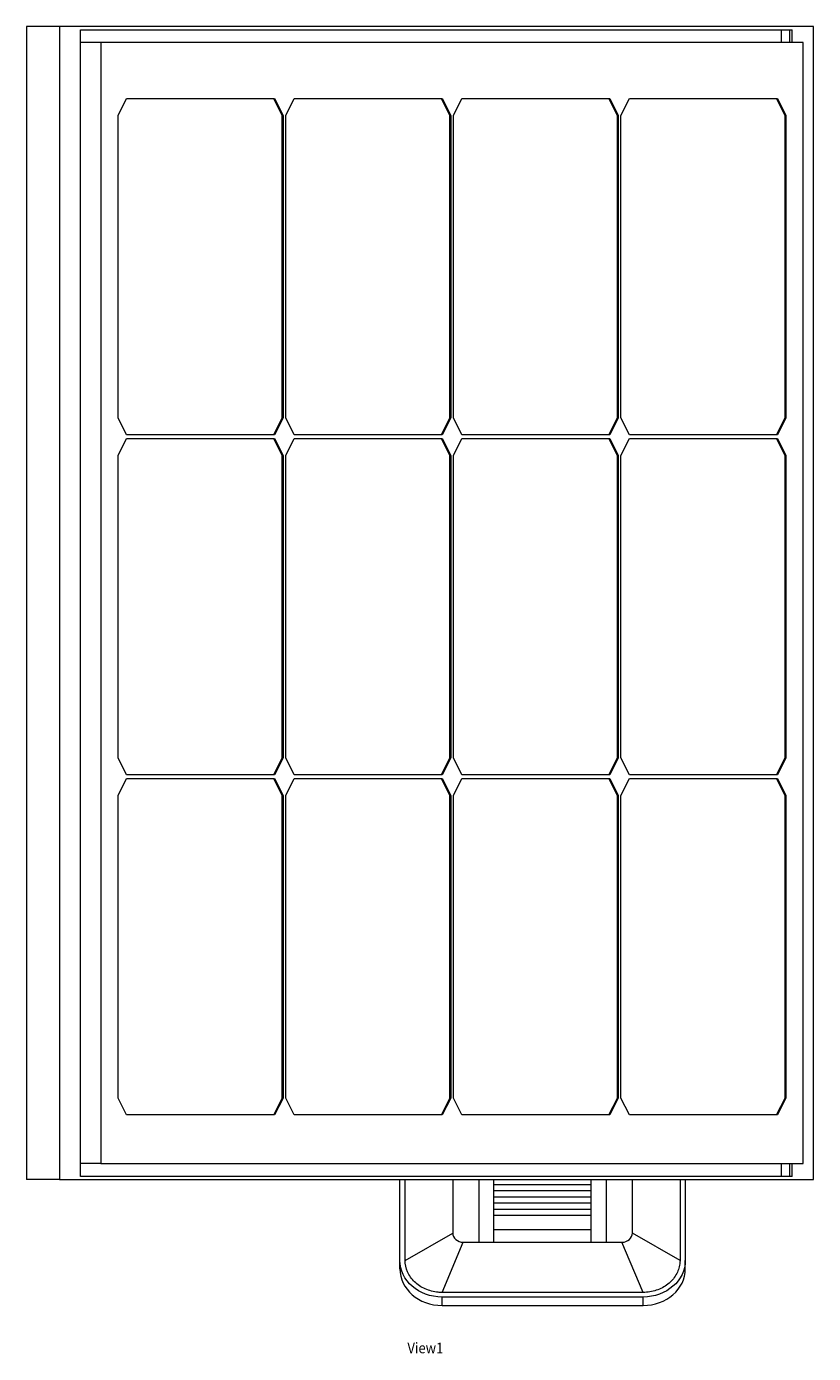
# Model space of a CAD drawing. Units: millimetres. Extents: x -844 to 4385, y -4328 to 330.
# Drawn here: x -178 to 194, y -297 to 330 of the extents above; entities that cross this region are included whole.
import ezdxf

# ---------------------------------------------------------------- set-up
doc = ezdxf.new("R2010")
doc.units = ezdxf.units.MM
doc.header["$MEASUREMENT"] = 0
doc.linetypes.add('SOLID', pattern=[0])
doc.layers.add('LEVEL0', color=7, linetype='Continuous')
doc.styles.add('-3UR', font='-3UR.ttf', dxfattribs={"height": 0.2})

# ---------------------------------------------------------------- blocks, each defined once
blk = doc.blocks.new('*G0')
at = {"layer": 'LEVEL0', "color": 7, "linetype": 'SOLID', "lineweight": 18}
for p, q in [((-186.04, 302.27, 1916.81), (-186.04, -242.73, 1916.81)), ((-170.46, 302.27, 1925.81), (-186.04, 302.27, 1916.81)), ((-170.46, 302.27, 1925.81), (-170.46, -242.73, 1925.81)), ((186.04, 302.27, 1308.33), (-170.46, 302.27, 1925.81)), ((186.04, -242.73, 1308.33), (186.04, 302.27, 1308.33)), ((-160.46, -241.23, 1908.49), (-160.46, 300.77, 1908.49)), ((-160.46, 300.77, 1908.49), (176.04, 300.77, 1325.65)), ((171, 294.77, 1301.38), (171, 300.77, 1301.38)), ((174.75, 300.77, 1324.9), (174.75, 294.77, 1324.9)), ((176.04, 294.77, 1325.65), (176.04, 300.77, 1325.65)), ((-150.84, 294.77, 1908.84), (-160.46, 294.77, 1903.29)), ((-150.84, 294.77, 1908.84), (-150.84, -235.23, 1908.84)), ((181.16, 294.77, 1333.8), (-150.84, 294.77, 1908.84)), ((181.16, -235.23, 1333.8), (181.16, 294.77, 1333.8)), ((-142.72, 260.27, 1894.77), (-138.72, 268.27, 1887.84)), ((-138.72, 268.27, 1887.84), (-68.72, 268.27, 1766.6)), ((-65.15, 260.27, 1759.42), (-69.15, 268.27, 1766.35)), ((-68.72, 268.27, 1766.6), (-64.72, 260.27, 1759.67)), ((-63.47, 260.27, 1757.5), (-59.47, 268.27, 1750.58)), ((-59.47, 268.27, 1750.58), (10.53, 268.27, 1629.33)), ((14.1, 260.27, 1622.15), (10.1, 268.27, 1629.08)), ((10.53, 268.27, 1629.33), (14.53, 260.27, 1622.4)), ((15.78, 260.27, 1620.24), (19.78, 268.27, 1613.31)), ((19.78, 268.27, 1613.31), (89.78, 268.27, 1492.07)), ((93.35, 260.27, 1484.89), (89.35, 268.27, 1491.82)), ((89.78, 268.27, 1492.07), (93.78, 260.27, 1485.14)), ((95.03, 260.27, 1482.97), (99.03, 268.27, 1476.05)), ((99.03, 268.27, 1476.05), (169.03, 268.27, 1354.8)), ((172.6, 260.27, 1347.62), (168.6, 268.27, 1354.55)), ((169.03, 268.27, 1354.8), (173.03, 260.27, 1347.87)), ((-142.72, 117.27, 1894.77), (-142.72, 260.27, 1894.77)), ((-64.72, 260.27, 1759.67), (-65.15, 260.27, 1759.42)), ((-65.15, 117.27, 1759.42), (-65.15, 260.27, 1759.42)), ((-64.72, 260.27, 1759.67), (-64.72, 117.27, 1759.67)), ((-63.47, 117.27, 1757.5), (-63.47, 260.27, 1757.5)), ((14.1, 117.27, 1622.15), (14.1, 260.27, 1622.15)), ((14.53, 260.27, 1622.4), (14.1, 260.27, 1622.15)), ((14.53, 260.27, 1622.4), (14.53, 117.27, 1622.4)), ((15.78, 117.27, 1620.24), (15.78, 260.27, 1620.24)), ((93.78, 260.27, 1485.14), (93.35, 260.27, 1484.89)), ((93.35, 117.27, 1484.89), (93.35, 260.27, 1484.89)), ((93.78, 260.27, 1485.14), (93.78, 117.27, 1485.14)), ((95.03, 117.27, 1482.97), (95.03, 260.27, 1482.97)), ((173.03, 260.27, 1347.87), (172.6, 260.27, 1347.62)), ((172.6, 117.27, 1347.62), (172.6, 260.27, 1347.62)), ((173.03, 260.27, 1347.87), (173.03, 117.27, 1347.87)), ((-138.72, 109.27, 1887.84), (-142.72, 117.27, 1894.77)), ((-69.15, 109.27, 1766.35), (-65.15, 117.27, 1759.42)), ((-64.72, 117.27, 1759.67), (-68.72, 109.27, 1766.6)), ((-64.72, 117.27, 1759.67), (-65.15, 117.27, 1759.42)), ((-59.47, 109.27, 1750.58), (-63.47, 117.27, 1757.5)), ((10.1, 109.27, 1629.08), (14.1, 117.27, 1622.15)), ((14.53, 117.27, 1622.4), (10.53, 109.27, 1629.33)), ((14.53, 117.27, 1622.4), (14.1, 117.27, 1622.15)), ((19.78, 109.27, 1613.31), (15.78, 117.27, 1620.24)), ((89.35, 109.27, 1491.82), (93.35, 117.27, 1484.89)), ((93.78, 117.27, 1485.14), (89.78, 109.27, 1492.07)), ((93.78, 117.27, 1485.14), (93.35, 117.27, 1484.89)), ((99.03, 109.27, 1476.05), (95.03, 117.27, 1482.97)), ((168.6, 109.27, 1354.55), (172.6, 117.27, 1347.62)), ((173.03, 117.27, 1347.87), (169.03, 109.27, 1354.8)), ((173.03, 117.27, 1347.87), (172.6, 117.27, 1347.62)), ((-142.72, 99.52, 1894.77), (-138.72, 107.52, 1887.84)), ((-68.72, 109.27, 1766.6), (-138.72, 109.27, 1887.84)), ((-138.72, 107.52, 1887.84), (-68.72, 107.52, 1766.6)), ((-65.15, 99.52, 1759.42), (-69.15, 107.52, 1766.35)), ((-68.72, 107.52, 1766.6), (-64.72, 99.52, 1759.67)), ((-63.47, 99.52, 1757.5), (-59.47, 107.52, 1750.58)), ((10.53, 109.27, 1629.33), (-59.47, 109.27, 1750.58)), ((-59.47, 107.52, 1750.58), (10.53, 107.52, 1629.33)), ((14.1, 99.52, 1622.15), (10.1, 107.52, 1629.08)), ((10.53, 107.52, 1629.33), (14.53, 99.52, 1622.4)), ((15.78, 99.52, 1620.24), (19.78, 107.52, 1613.31)), ((89.78, 109.27, 1492.07), (19.78, 109.27, 1613.31)), ((19.78, 107.52, 1613.31), (89.78, 107.52, 1492.07)), ((93.35, 99.52, 1484.89), (89.35, 107.52, 1491.82)), ((89.78, 107.52, 1492.07), (93.78, 99.52, 1485.14)), ((95.03, 99.52, 1482.97), (99.03, 107.52, 1476.05)), ((169.03, 109.27, 1354.8), (99.03, 109.27, 1476.05)), ((99.03, 107.52, 1476.05), (169.03, 107.52, 1354.8)), ((172.6, 99.52, 1347.62), (168.6, 107.52, 1354.55)), ((169.03, 107.52, 1354.8), (173.03, 99.52, 1347.87)), ((-142.72, -43.48, 1894.77), (-142.72, 99.52, 1894.77)), ((-65.15, -43.48, 1759.42), (-65.15, 99.52, 1759.42)), ((-64.72, 99.52, 1759.67), (-65.15, 99.52, 1759.42)), ((-64.72, 99.52, 1759.67), (-64.72, -43.48, 1759.67)), ((-63.47, -43.48, 1757.5), (-63.47, 99.52, 1757.5)), ((14.1, -43.48, 1622.15), (14.1, 99.52, 1622.15)), ((14.53, 99.52, 1622.4), (14.1, 99.52, 1622.15)), ((14.53, 99.52, 1622.4), (14.53, -43.48, 1622.4)), ((15.78, -43.48, 1620.24), (15.78, 99.52, 1620.24)), ((93.78, 99.52, 1485.14), (93.35, 99.52, 1484.89)), ((93.35, -43.48, 1484.89), (93.35, 99.52, 1484.89)), ((93.78, 99.52, 1485.14), (93.78, -43.48, 1485.14)), ((95.03, -43.48, 1482.97), (95.03, 99.52, 1482.97)), ((172.6, -43.48, 1347.62), (172.6, 99.52, 1347.62)), ((173.03, 99.52, 1347.87), (172.6, 99.52, 1347.62)), ((173.03, 99.52, 1347.87), (173.03, -43.48, 1347.87)), ((-138.72, -51.48, 1887.84), (-142.72, -43.48, 1894.77)), ((-69.15, -51.48, 1766.35), (-65.15, -43.48, 1759.42)), ((-64.72, -43.48, 1759.67), (-68.72, -51.48, 1766.6)), ((-64.72, -43.48, 1759.67), (-65.15, -43.48, 1759.42)), ((-59.47, -51.48, 1750.58), (-63.47, -43.48, 1757.5)), ((10.1, -51.48, 1629.08), (14.1, -43.48, 1622.15)), ((14.53, -43.48, 1622.4), (10.53, -51.48, 1629.33)), ((14.53, -43.48, 1622.4), (14.1, -43.48, 1622.15)), ((19.78, -51.48, 1613.31), (15.78, -43.48, 1620.24)), ((89.35, -51.48, 1491.82), (93.35, -43.48, 1484.89)), ((93.78, -43.48, 1485.14), (89.78, -51.48, 1492.07)), ((93.78, -43.48, 1485.14), (93.35, -43.48, 1484.89)), ((99.03, -51.48, 1476.05), (95.03, -43.48, 1482.97)), ((168.6, -51.48, 1354.55), (172.6, -43.48, 1347.62)), ((173.03, -43.48, 1347.87), (169.03, -51.48, 1354.8)), ((173.03, -43.48, 1347.87), (172.6, -43.48, 1347.62)), ((-142.72, -61.23, 1894.77), (-138.72, -53.23, 1887.84)), ((-68.72, -51.48, 1766.6), (-138.72, -51.48, 1887.84)), ((-138.72, -53.23, 1887.84), (-68.72, -53.23, 1766.6)), ((-65.15, -61.23, 1759.42), (-69.15, -53.23, 1766.35)), ((-68.72, -53.23, 1766.6), (-64.72, -61.23, 1759.67)), ((-63.47, -61.23, 1757.5), (-59.47, -53.23, 1750.58)), ((10.53, -51.48, 1629.33), (-59.47, -51.48, 1750.58)), ((-59.47, -53.23, 1750.58), (10.53, -53.23, 1629.33)), ((14.1, -61.23, 1622.15), (10.1, -53.23, 1629.08)), ((10.53, -53.23, 1629.33), (14.53, -61.23, 1622.4)), ((15.78, -61.23, 1620.24), (19.78, -53.23, 1613.31)), ((89.78, -51.48, 1492.07), (19.78, -51.48, 1613.31)), ((19.78, -53.23, 1613.31), (89.78, -53.23, 1492.07)), ((93.35, -61.23, 1484.89), (89.35, -53.23, 1491.82)), ((89.78, -53.23, 1492.07), (93.78, -61.23, 1485.14)), ((95.03, -61.23, 1482.97), (99.03, -53.23, 1476.05)), ((169.03, -51.48, 1354.8), (99.03, -51.48, 1476.05)), ((99.03, -53.23, 1476.05), (169.03, -53.23, 1354.8)), ((172.6, -61.23, 1347.62), (168.6, -53.23, 1354.55)), ((169.03, -53.23, 1354.8), (173.03, -61.23, 1347.87)), ((-142.72, -204.23, 1894.77), (-142.72, -61.23, 1894.77)), ((-64.72, -61.23, 1759.67), (-65.15, -61.23, 1759.42)), ((-65.15, -204.23, 1759.42), (-65.15, -61.23, 1759.42)), ((-64.72, -61.23, 1759.67), (-64.72, -204.23, 1759.67)), ((-63.47, -204.23, 1757.5), (-63.47, -61.23, 1757.5)), ((14.53, -61.23, 1622.4), (14.1, -61.23, 1622.15)), ((14.1, -204.23, 1622.15), (14.1, -61.23, 1622.15)), ((14.53, -61.23, 1622.4), (14.53, -204.23, 1622.4)), ((15.78, -204.23, 1620.24), (15.78, -61.23, 1620.24)), ((93.35, -204.23, 1484.89), (93.35, -61.23, 1484.89)), ((93.78, -61.23, 1485.14), (93.35, -61.23, 1484.89)), ((93.78, -61.23, 1485.14), (93.78, -204.23, 1485.14)), ((95.03, -204.23, 1482.97), (95.03, -61.23, 1482.97)), ((172.6, -204.23, 1347.62), (172.6, -61.23, 1347.62)), ((173.03, -61.23, 1347.87), (172.6, -61.23, 1347.62)), ((173.03, -61.23, 1347.87), (173.03, -204.23, 1347.87)), ((-138.72, -212.23, 1887.84), (-142.72, -204.23, 1894.77)), ((-69.15, -212.23, 1766.35), (-65.15, -204.23, 1759.42)), ((-64.72, -204.23, 1759.67), (-68.72, -212.23, 1766.6)), ((-64.72, -204.23, 1759.67), (-65.15, -204.23, 1759.42)), ((-59.47, -212.23, 1750.58), (-63.47, -204.23, 1757.5)), ((10.1, -212.23, 1629.08), (14.1, -204.23, 1622.15)), ((14.53, -204.23, 1622.4), (10.53, -212.23, 1629.33)), ((14.53, -204.23, 1622.4), (14.1, -204.23, 1622.15)), ((19.78, -212.23, 1613.31), (15.78, -204.23, 1620.24)), ((89.35, -212.23, 1491.82), (93.35, -204.23, 1484.89)), ((93.78, -204.23, 1485.14), (89.78, -212.23, 1492.07)), ((93.78, -204.23, 1485.14), (93.35, -204.23, 1484.89)), ((99.03, -212.23, 1476.05), (95.03, -204.23, 1482.97)), ((168.6, -212.23, 1354.55), (172.6, -204.23, 1347.62)), ((173.03, -204.23, 1347.87), (169.03, -212.23, 1354.8)), ((173.03, -204.23, 1347.87), (172.6, -204.23, 1347.62)), ((-68.72, -212.23, 1766.6), (-138.72, -212.23, 1887.84)), ((10.53, -212.23, 1629.33), (-59.47, -212.23, 1750.58)), ((89.78, -212.23, 1492.07), (19.78, -212.23, 1613.31)), ((169.03, -212.23, 1354.8), (99.03, -212.23, 1476.05)), ((-150.84, -235.23, 1908.84), (-160.46, -235.23, 1903.29)), ((-150.84, -235.23, 1908.84), (181.16, -235.23, 1333.8)), ((171, -241.23, 1301.38), (171, -235.23, 1301.38)), ((174.75, -235.23, 1324.9), (174.75, -241.23, 1324.9)), ((176.04, -241.23, 1325.65), (176.04, -235.23, 1325.65)), ((-170.46, -242.73, 1925.81), (-186.04, -242.73, 1916.81)), ((-170.46, -242.73, 1925.81), (186.04, -242.73, 1308.33)), ((176.04, -241.23, 1325.65), (-160.46, -241.23, 1908.49)), ((-9.54, -280.95, 1215.24), (-9.54, -242.73, 1193.17)), ((-7.04, -280.95, 1215.24), (-7.04, -242.73, 1193.17)), ((15.46, -242.73, 1201.25), (15.46, -268.03, 1215.86)), ((100.46, -268.03, 1215.86), (100.46, -242.73, 1201.25)), ((122.96, -242.73, 1193.17), (122.96, -280.95, 1215.24)), ((125.46, -242.73, 1193.17), (125.46, -280.95, 1215.24)), ((34.96, -245.09, 1210.07), (80.96, -245.09, 1210.07)), ((80.96, -248.05, 1210.45), (34.96, -248.05, 1210.45)), ((34.96, -250.91, 1211.55), (80.96, -250.91, 1211.55)), ((80.96, -253.87, 1211.91), (34.96, -253.87, 1211.91)), ((34.96, -256.74, 1212.97), (80.96, -256.74, 1212.97)), ((80.96, -259.7, 1213.32), (34.96, -259.7, 1213.32)), ((34.96, -266.3, 1214.86), (80.96, -266.3, 1214.86)), ((20.46, -272.36, 1218.36), (27.96, -272.36, 1218.36)), ((27.96, -272.36, 1218.36), (34.96, -272.36, 1218.36)), ((34.96, -272.36, 1218.36), (80.96, -272.36, 1218.36)), ((80.96, -272.36, 1218.36), (87.96, -272.36, 1218.36)), ((87.96, -272.36, 1218.36), (95.46, -272.36, 1218.36)), ((-9.54, -284.95, 1208.31), (-9.54, -280.95, 1215.24)), ((125.46, -284.95, 1208.31), (125.46, -280.95, 1215.24)), ((105.46, -296.11, 1223.99), (10.46, -296.11, 1223.99)), ((105.46, -298.27, 1225.24), (10.46, -298.27, 1225.24)), ((10.46, -302.27, 1218.31), (105.46, -302.27, 1218.31))]:
    blk.add_line(p, q, dxfattribs=at)
at = {"layer": 'LEVEL0', "color": 196, "linetype": 'SOLID', "lineweight": 9}
for p, q in [((-7.04, -280.95, 1215.24), (15.46, -268.03, 1215.86)), ((122.96, -280.95, 1215.24), (100.46, -268.03, 1215.86)), ((10.46, -296.11, 1223.99), (20.46, -272.36, 1218.36)), ((105.46, -296.11, 1223.99), (95.46, -272.36, 1218.36)), ((10.46, -302.27, 1218.31), (10.46, -298.27, 1225.24)), ((105.46, -302.27, 1218.31), (105.46, -298.27, 1225.24))]:
    blk.add_line(p, q, dxfattribs=at)
at = {"layer": 'LEVEL0', "color": 7, "linetype": 'SOLID', "lineweight": 18, "extrusion": (-1, 0, 0)}
for centre in [(431.64, 491.37, -27.96), (431.64, 491.37, -34.96), (431.64, 491.37, -80.96)]:
    blk.add_arc(centre, 744.23, 102.35817, 104.70466, dxfattribs=at)
at = {"layer": 'LEVEL0', "color": 7, "linetype": 'SOLID', "lineweight": 18, "extrusion": (1, 0, 0)}
blk.add_arc((-431.64, 491.37, 87.96), 744.23, 75.29534, 77.64183, dxfattribs=at)
at = {"layer": 'LEVEL0', "color": 7, "linetype": 'SOLID', "lineweight": 18, "extrusion": (-3.06152e-17, 0.5, 0.866025)}
for centre, radius, start, end in [((-20.46, 840.05, 918.95), 5, 0, 89.99999), ((-95.46, 840.05, 918.95), 5, 90, 180), ((-10.46, 850.93, 903.95), 20, 0, 90), ((-105.46, 850.93, 903.95), 20, 90, 180)]:
    blk.add_arc(centre, radius, start, end, dxfattribs=at)
at = {"layer": 'LEVEL0', "color": 7, "linetype": 'SOLID', "lineweight": 18, "extrusion": (3.06152e-17, -0.5, -0.866025)}
for centre, start, end in [((10.46, 850.93, -911.95), 90, 180), ((105.46, 850.93, -911.95), 0, 90)]:
    blk.add_arc(centre, 20, start, end, dxfattribs=at)
at = {"layer": 'LEVEL0', "color": 7, "linetype": 'SOLID', "lineweight": 18, "extrusion": (-8.56918e-14, -0.5, -0.866025)}
blk.add_open_spline([(10.46, -296.11, 1223.99), (9.84, -296.11, 1223.99), (9.22, -296.08, 1223.97), (8.6, -296.02, 1223.94), (6.48, -295.83, 1223.82), (4.4, -295.29, 1223.51), (2.49, -294.45, 1223.03), (0.59, -293.61, 1222.54), (-1.13, -292.46, 1221.88), (-2.56, -291.09, 1221.09), (-3.99, -289.71, 1220.29), (-5.12, -288.1, 1219.36), (-5.89, -286.38, 1218.37), (-6.65, -284.65, 1217.37), (-7.04, -282.8, 1216.3), (-7.04, -280.95, 1215.24)], degree=3, knots=[0, 0, 0, 0, 0.067585, 0.067585, 0.067585, 0.30068, 0.30068, 0.30068, 0.533706, 0.533706, 0.533706, 0.767005, 0.767005, 0.767005, 1, 1, 1, 1], dxfattribs=at)
at = {"layer": 'LEVEL0', "color": 7, "linetype": 'SOLID', "lineweight": 18, "extrusion": (-3.33129e-14, -0.5, -0.866025)}
blk.add_open_spline([(122.96, -280.95, 1215.24), (122.96, -281.49, 1215.54), (122.92, -282.03, 1215.85), (122.86, -282.56, 1216.16), (122.63, -284.4, 1217.22), (122.01, -286.2, 1218.27), (121.04, -287.85, 1219.22), (120.07, -289.49, 1220.17), (118.75, -290.98, 1221.03), (117.16, -292.22, 1221.74), (115.57, -293.46, 1222.46), (113.71, -294.44, 1223.02), (111.72, -295.1, 1223.41), (109.73, -295.77, 1223.79), (107.59, -296.11, 1223.99), (105.46, -296.11, 1223.99)], degree=3, knots=[0, 0, 0, 0, 0.067585, 0.067585, 0.067585, 0.30068, 0.30068, 0.30068, 0.533706, 0.533706, 0.533706, 0.767005, 0.767005, 0.767005, 1, 1, 1, 1], dxfattribs=at)

msp = doc.modelspace()

# ---------------------------------------------------------------- block references
msp.add_blockref('*G0', (8.42, 27.73))

# ---------------------------------------------------------------- texts
at = {"layer": 'LEVEL0', "color": 7, "linetype": 'SOLID', "lineweight": 9, "insert": (2.48, -294.63), "char_height": 5, "attachment_point": 4, "style": '-3UR'}
msp.add_mtext('\\f-3UR|b0|i0|c177|p0;\\W0.9;View1', dxfattribs=at)

doc.saveas('drawing.dxf')
